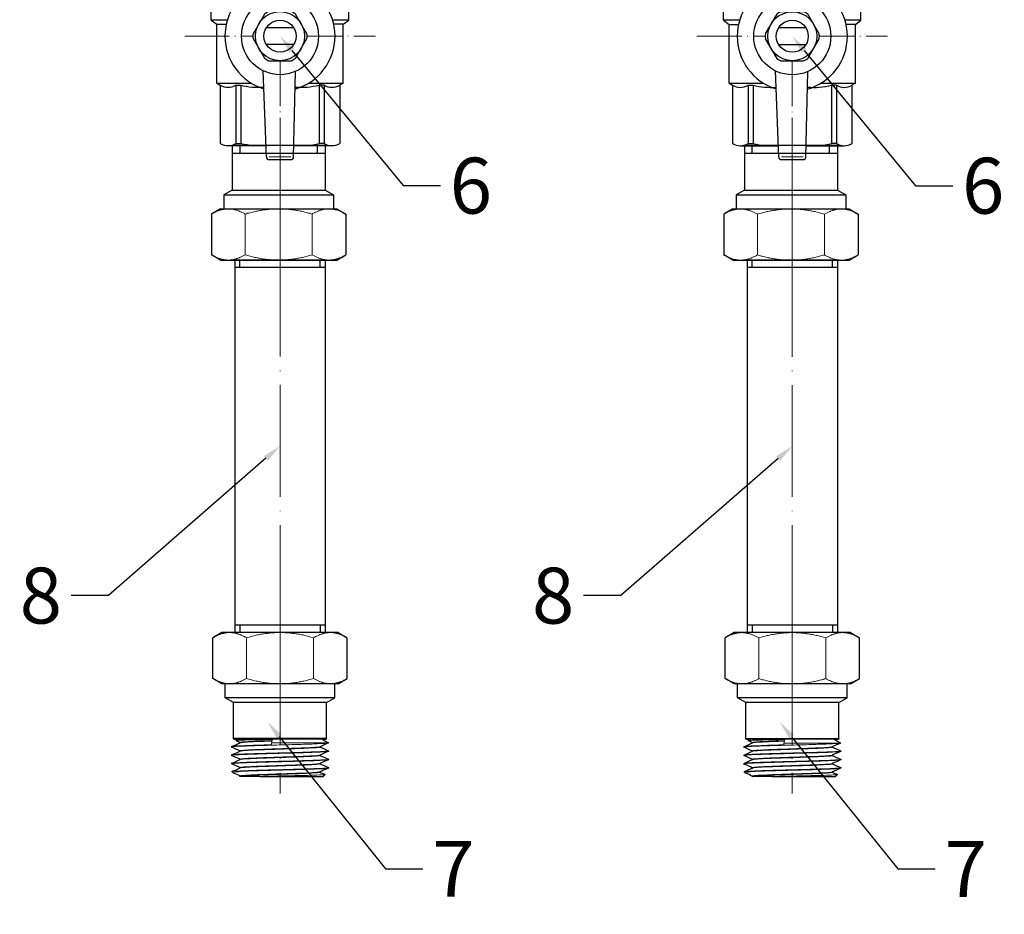
# Model space of a CAD drawing. Units: millimetres. Extents: x 2351 to 3546, y 1395 to 2247.
# Drawn here: x 2795 to 3007, y 1600 to 1792 of the extents above; entities that cross this region are included whole.
import ezdxf
from ezdxf import colors
from ezdxf.entities.mleader import LeaderData, LeaderLine
from ezdxf.math import Vec2, Vec3

# ---------------------------------------------------------------- set-up
doc = ezdxf.new("R2010")
doc.units = ezdxf.units.MM
doc.set_wipeout_variables(frame=1)
doc.linetypes.add('ACAD_ISO04W100', pattern=[30, 24, -3, 0, -3])
doc.layers.add('Маска', color=50, linetype='Continuous')
for name, color, linetype, lineweight in [('Осевая', 1, 'ACAD_ISO04W100', 15), ('Основная толстая', 7, 'Continuous', 30), ('Основная тонкая', 143, 'Continuous', 15)]:
    doc.layers.add(name, color=color, linetype=linetype, lineweight=lineweight)
doc.styles.get("Standard").update_dxf_attribs({"font": 'arial.ttf'})
doc.styles.add('style1', font='isocpeur.ttf', dxfattribs={"oblique": 15, "height": 12})

# ---------------------------------------------------------------- blocks, each defined once
blk = doc.blocks.new('Установочный присоединительный комплект  Ду15.')
for p, q in [((10.28, -22.98), (-9.72, -22.98)), ((-8.02, -22.98), (-8.02, -24.61)), ((8.59, -22.98), (8.59, -24.61))]:
    blk.add_line(p, q)
at = {"layer": 'Осевая'}
blk.add_line((0, 0), (0, -28.01), dxfattribs=at)
at = {"layer": 'Основная толстая', "extrusion": (1.83697e-16, 1, -2e-16)}
for p, q in [((-12.22, 0), (-14.15, -1.12)), ((-14.15, -9.89), (-14.15, -1.12)), ((-10.54, 0), (-12.22, 0)), ((0.28, 0), (-10.54, 0)), ((11.11, 0), (0.28, 0)), ((12.78, 0), (11.11, 0)), ((12.78, 0), (14.72, -1.12)), ((14.72, -9.89), (14.72, -1.12)), ((-12.22, -11), (-14.15, -9.89)), ((12.78, -11), (14.72, -9.89)), ((-11.47, -11), (-12.22, -11)), ((-10.54, -11), (-11.47, -11)), ((-11.47, -14), (-11.47, -11)), ((0.28, -11), (-10.54, -11)), ((11.11, -11), (0.28, -11)), ((12.03, -11), (11.11, -11)), ((12.78, -11), (12.03, -11)), ((12.03, -14), (12.03, -11)), ((12.03, -14), (-11.47, -14)), ((-9.72, -15.01), (-11.47, -14)), ((10.28, -15.01), (12.03, -14)), ((10.28, -15.01), (-9.72, -15.01)), ((-9.72, -24.61), (-9.72, -15.01)), ((10.28, -24.61), (10.28, -15.01)), ((-9.77, -24.61), (10.28, -24.61))]:
    blk.add_line(p, q, dxfattribs=at)
at = {"layer": 'Основная тонкая', "extrusion": (1.83697e-16, 1, -2e-16)}
for p, q in [((-6.93, -9.89), (-6.93, -1.12)), ((7.5, -9.89), (7.5, -1.12))]:
    blk.add_line(p, q, dxfattribs=at)
at = {"layer": 'Основная тонкая'}
for points in [[(-14.15, -1.12), (-12.22, 0), (-10.54, 0)], [(-10.54, 0), (-8.87, 0), (-6.93, -1.12)], [(-6.93, -1.12), (-3.07, 0), (0.28, 0)], [(0.28, 0), (3.63, 0), (7.5, -1.12)], [(7.5, -1.12), (9.43, 0), (11.11, 0)], [(11.11, 0), (12.78, 0), (14.72, -1.12)], [(-10.54, -11), (-12.22, -11), (-14.15, -9.89)], [(-6.93, -9.89), (-8.87, -11), (-10.54, -11)], [(0.28, -11), (-3.07, -11), (-6.93, -9.89)], [(7.5, -9.89), (3.63, -11), (0.28, -11)], [(11.11, -11), (9.43, -11), (7.5, -9.89)], [(14.72, -9.89), (12.78, -11), (11.11, -11)]]:
    blk.add_rational_spline(points, [1, 1.0379548493, 1], degree=2, dxfattribs=at)
at = {"flags": 1}
blk.add_attdef('КОД_1С', (-1.86, 12.65), '', height=2.5, rotation=270, dxfattribs=at)
blk = doc.blocks.new('*U110')
at = {"layer": 'Осевая', "color": 0, "transparency": 16777216}
blk.add_line((0, 40.93), (0, -41.04), dxfattribs=at)
blk = doc.blocks.new('Вставка для монтажа и поверки теплосчетчика 15 L-110 (пластик)')
for p, q in [((-9.71, 0), (9.71, 0)), ((-9.71, -48), (-9.71, 0)), ((-9.71, 0), (9.71, 0)), ((-9.71, 0), (9.71, 0)), ((-9.71, 0), (9.71, 0)), ((-9.71, -1.6), (9.71, -1.6)), ((-9.71, -1.6), (9.71, -1.6)), ((-8.64, -1.6), (-8.64, 0)), ((8.64, -1.6), (8.64, 0)), ((9.71, -48), (9.71, 0)), ((-9.71, -80), (-9.71, -48)), ((9.71, -80), (9.71, -48)), ((-9.71, -78.4), (9.71, -78.4)), ((-9.71, -78.4), (9.71, -78.4)), ((-9.71, -80), (9.71, -80)), ((-9.71, -80), (9.71, -80)), ((-8.64, -78.4), (-8.64, -80)), ((8.64, -78.4), (8.64, -80))]:
    blk.add_line(p, q)
at = {"layer": 'Осевая'}
blk.add_blockref('*U110', (0, -40), dxfattribs=at)
at = {"flags": 1}
blk.add_attdef('КОД_1С', (0.44, -13.03), '', height=2.5, rotation=90, dxfattribs=at)
blk = doc.blocks.new('Кран шаровый бабочка ВВ Ду15 Ру16 Китай.')
at = {"layer": 'Осевая', "ltscale": 0.4}
for p, q in [((0, -51.25), (0, 7.52)), ((-20.47, -24.14), (20.47, -24.14))]:
    blk.add_line(p, q, dxfattribs=at)
at = {"layer": 'Основная толстая', "ltscale": 0.5}
for p, q in [((-2.34, 2.36), (2.34, 2.36)), ((-2.92, 1.8), (-3.63, -16.71)), ((2.92, 1.8), (3.34, -16.58)), ((-11.3, -0.01), (-2.99, -0.01)), ((-9.53, -8.96), (-9.53, -0.49)), ((-9.53, -0.49), (-8.44, -0.49)), ((-8.44, -8.96), (-8.44, -0.49)), ((11.14, -0.01), (2.96, -0.01)), ((8.39, -8.96), (8.39, -0.49)), ((9.48, -0.49), (8.39, -0.49)), ((9.48, -8.96), (9.48, -0.49)), ((-14.75, -20.69), (-14.75, -11.14)), ((-14.75, -11.14), (-3.42, -11.14)), ((3.22, -11.14), (14.75, -11.14)), ((14.75, -20.69), (14.75, -11.14)), ((-11.3, -20.69), (-14.75, -20.69)), ((-14.75, -20.69), (-13.56, -21.58)), ((14.75, -20.69), (11.3, -20.69)), ((13.54, -21.58), (14.75, -20.69)), ((-13.56, -34.22), (-13.56, -21.58)), ((-13.56, -21.58), (-11.53, -21.58)), ((13.54, -21.58), (11.53, -21.58)), ((13.54, -34.23), (13.54, -21.58)), ((-2.92, -50.08), (-3.63, -31.57)), ((2.92, -50.08), (3.33, -31.71)), ((-13.56, -34.22), (-12.82, -34.64)), ((-13.53, -34.24), (-6.15, -34.23)), ((-12.82, -34.64), (-12.82, -47.17)), ((-9.51, -34.64), (-8.43, -34.64)), ((-9.51, -34.64), (-8.43, -34.64)), ((-9.5, -34.64), (-9.5, -47.17)), ((-8.42, -34.64), (-8.42, -47.17)), ((6.15, -34.23), (13.54, -34.23)), ((9.49, -34.64), (8.41, -34.64)), ((9.49, -34.64), (8.41, -34.64)), ((8.42, -34.64), (8.42, -47.17)), ((9.5, -34.64), (9.5, -47.17)), ((13.54, -34.23), (12.82, -34.64)), ((12.82, -34.64), (12.82, -47.17)), ((-11.16, -47.64), (-3.02, -47.64)), ((-9.5, -47.17), (-8.42, -47.17)), ((2.98, -47.64), (11.16, -47.64)), ((9.5, -47.17), (8.42, -47.17)), ((-2.34, -50.64), (2.34, -50.64))]:
    blk.add_line(p, q, dxfattribs=at)
at = {"layer": 'Основная толстая'}
for p, q in [((-13.04, -0.62), (-13.04, -8.6)), ((13.04, -0.66), (13.04, -8.54)), ((-14.75, -11.14), (-14.75, -9.14)), ((-9.53, -8.96), (-8.44, -8.96)), ((9.48, -8.96), (8.39, -8.96)), ((14.75, -11.14), (14.75, -8.94))]:
    blk.add_line(p, q, dxfattribs=at)
at = {"layer": 'Основная толстая', "ltscale": 0.5}
for centre, radius, start, end in [((-2.34, 1.78), 0.581, 90, 178.0724), ((2.34, 1.78), 0.581, 1.9276, 90), ((-11.19, -3.15), 3.14, 58.0423, 126.2355), ((-4.62, -15.64), 15.63, 84.049, 104.1715), ((4.57, -15.64), 15.63, 75.8285, 95.8769), ((11.14, -3.15), 3.14, 52.6209, 121.9577), ((-11.16, -31.98), 3.14, 238.0423, 301.9577), ((-4.59, -19.49), 15.63, 255.8285, 274.0084), ((4.59, -19.49), 15.63, 265.1103, 284.1715), ((11.16, -31.98), 3.14, 238.0423, 301.9577), ((-11.16, -44.51), 3.14, 238.0423, 301.9577), ((-4.59, -32.01), 15.63, 255.8285, 275.7708), ((4.59, -32.01), 15.63, 264.0812, 284.1715), ((11.16, -44.51), 3.14, 238.0423, 301.9577), ((-2.34, -50.06), 0.581, 181.9276, 270), ((2.34, -50.06), 0.581, 270, 358.0724)]:
    blk.add_arc(centre, radius, start, end, dxfattribs=at)
at = {"layer": 'Основная толстая'}
for centre, radius, start, end in [((4.57, -22.7), 14.26, 74.4341, 95.6779), ((-11.91, -15.12), 6.61, 68.6189, 115.3974), ((-4.62, -24.86), 16.35, 85.4543, 103.5354), ((12.15, -16.13), 7.64, 70.0867, 110.2775)]:
    blk.add_arc(centre, radius, start, end, dxfattribs=at)
at = {"layer": 'Основная тонкая'}
for p, q in [((-2.34, 1.78), (2.34, 1.78)), ((-2.34, -50.06), (2.34, -50.06))]:
    blk.add_line(p, q, dxfattribs=at)
blk.add_wipeout([(2.44, -29.41), (-2.44, -29.41), (-2.91, -29.17), (-3.35, -28.89), (-5.79, -24.66), (-5.81, -24.14), (-5.79, -23.62), (-3.35, -19.39), (-2.91, -19.11), (-2.44, -18.87), (2.44, -18.87), (2.91, -19.11), (3.35, -19.39), (5.79, -23.62), (5.81, -24.14), (5.79, -24.66), (4.57, -26.78), (3.35, -28.89), (2.91, -29.17)]).dxf.layer = 'Маска'
at = {"layer": 'Основная толстая'}
for p, q in [((2.92, -22.33), (-2.92, -22.33)), ((2.92, -25.96), (-2.92, -25.96))]:
    blk.add_line(p, q, dxfattribs=at)
for points in [[(2.44, -18.87), (-2.44, -18.87)], [(-3.35, -19.39), (-5.79, -23.62)], [(5.79, -23.62), (3.35, -19.39)], [(-5.79, -24.66), (-3.35, -28.89)], [(3.35, -28.89), (5.79, -24.66)], [(-2.44, -29.41), (2.44, -29.41)]]:
    blk.add_lwpolyline(points, dxfattribs=at)
for radius in [8.27, 5.27, 3.44]:
    blk.add_circle((0, -24.14), radius, dxfattribs=at)
for radius, start, end in [(11.82, 107.1601, 252.8399), (11.82, 285.9657, 74.0343), (5.81, 114.8362, 125.1638), (5.81, 54.8362, 65.1638), (5.81, 174.8362, 185.1638), (5.81, 354.8362, 5.1638), (5.81, 234.8362, 245.1638), (5.81, 294.8362, 305.1638)]:
    blk.add_arc((0, -24.14), radius, start, end, dxfattribs=at)
at = {"flags": 1}
blk.add_attdef('КОД_1С', (7.22, -28.18), '', height=2.5, rotation=90, dxfattribs=at)
blk = doc.blocks.new('Установочный присоединительный комплект  Ду15')
blk.add_line((10, -22.78), (-10, -22.78))
at = {"layer": 'Осевая'}
blk.add_line((0, 0), (0, -34.56), dxfattribs=at)
at = {"layer": 'Основная толстая', "extrusion": (1.83697e-16, 1, -2e-16)}
for p, q in [((-12.5, 0), (-14.43, -1.12)), ((-10.83, 0), (-12.5, 0)), ((0, 0), (-10.83, 0)), ((10.83, 0), (0, 0)), ((-14.43, -9.88), (-14.43, -1.12)), ((12.5, 0), (10.83, 0)), ((12.5, 0), (14.43, -1.12)), ((14.43, -9.88), (14.43, -1.12)), ((-12.5, -11), (-14.43, -9.88)), ((12.5, -11), (14.43, -9.88)), ((-11.75, -11), (-12.5, -11)), ((-10.83, -11), (-11.75, -11)), ((-11.75, -14), (-11.75, -11)), ((0, -11), (-10.83, -11)), ((10.83, -11), (0, -11)), ((11.75, -11), (10.83, -11)), ((12.5, -11), (11.75, -11)), ((11.75, -14), (11.75, -11)), ((11.75, -14), (-11.75, -14)), ((-10, -15.01), (-11.75, -14)), ((10, -15.01), (11.75, -14)), ((10, -15.01), (-10, -15.01)), ((-10, -22.79), (-10, -15.01)), ((10, -22.78), (10, -15.01)), ((-10, -22.78), (10, -22.77)), ((-9.87, -22.87), (-9, -22.87)), ((-9, -22.9), (-9.51, -23.2)), ((-9, -22.87), (-9, -22.9)), ((9, -22.87), (9.87, -22.87)), ((9, -22.87), (9, -22.9)), ((9, -22.9), (10.39, -23.71)), ((-10.4, -24.5), (-10.4, -24.6)), ((-8.6, -23.69), (-8.6, -23.6)), ((8.6, -24.6), (8.6, -24.51)), ((-10.4, -26.3), (-10.4, -26.4)), ((-8.6, -25.49), (-8.6, -25.4)), ((-8.6, -27.29), (-8.6, -27.2)), ((8.6, -26.4), (8.6, -26.31)), ((10.4, -25.4), (10.4, -25.5)), ((10.4, -27.2), (10.4, -27.3)), ((-10.4, -28.1), (-10.4, -28.2)), ((8.6, -28.2), (8.6, -28.11)), ((10.4, -29), (10.4, -29.1)), ((-10.04, -30.16), (-10.33, -29.87)), ((-8.62, -30.9), (-8.57, -30.88)), ((-8.6, -30.89), (-8.6, -30.8)), ((-4.33, -30.9), (9.3, -30.9)), ((8.6, -30), (8.6, -29.91)), ((9.3, -30.9), (9.7, -30.5))]:
    blk.add_line(p, q, dxfattribs=at)
at = {"layer": 'Основная толстая', "extrusion": (-3.67394e-32, -2e-16, -1)}
for centre, radius, start, end in [((9.9, -22.77), 0.102, 252.9934, 355.8365), ((-9.9, -22.77), 0.104, 171.0187, 286.4637)]:
    blk.add_arc(centre, radius, start, end, dxfattribs=at)
at = {"layer": 'Основная толстая'}
for points in [[(-8.6, -23.61), (-8.9, -23.48), (-9.2, -23.35), (-9.5, -23.21)], [(-10.38, -24.49), (-9.77, -24.22), (-9.17, -23.95), (-8.57, -23.68)], [(-8.6, -25.41), (-9.19, -25.15), (-9.78, -24.89), (-10.38, -24.62)], [(10.38, -23.72), (9.77, -23.99), (9.17, -24.26), (8.57, -24.53)], [(8.6, -24.59), (9.19, -24.86), (9.78, -25.12), (10.38, -25.39)], [(-10.38, -26.29), (-9.77, -26.02), (-9.17, -25.75), (-8.57, -25.48)], [(-8.6, -27.21), (-9.19, -26.95), (-9.78, -26.69), (-10.38, -26.42)], [(-10.38, -28.09), (-9.77, -27.82), (-9.17, -27.55), (-8.57, -27.28)], [(10.38, -25.52), (9.77, -25.79), (9.17, -26.06), (8.57, -26.33)], [(10.38, -27.32), (9.77, -27.59), (9.17, -27.86), (8.57, -28.13)], [(8.6, -26.39), (9.19, -26.66), (9.78, -26.92), (10.38, -27.19)], [(-10.32, -29.86), (-9.74, -29.6), (-9.15, -29.34), (-8.57, -29.08)], [(10.38, -29.12), (9.77, -29.39), (9.17, -29.66), (8.57, -29.93)], [(8.6, -28.19), (9.19, -28.46), (9.78, -28.72), (10.38, -28.99)], [(-8.6, -30.81), (-9.06, -30.61), (-9.52, -30.4), (-9.98, -30.2)], [(8.6, -29.99), (8.96, -30.16), (9.33, -30.32), (9.7, -30.48)]]:
    blk.add_open_spline(points, degree=3, dxfattribs=at)
for points, knots in [([(-8.6, -29.01), (-8.71, -28.96), (-8.83, -28.91), (-9.31, -28.7), (-9.68, -28.53), (-10.16, -28.32), (-10.27, -28.27), (-10.38, -28.22)], [0.026348, 0.026348, 0.026348, 0.026348, 0.405518, 0.405518, 1.622071, 1.622071, 1.97506, 1.97506, 1.97506, 1.97506]), ([(-4.33, -30.9), (-4.94, -30.9), (-5.5, -30.9), (-6.84, -30.9), (-7.5, -30.9), (-8.21, -30.9), (-8.4, -30.9), (-8.58, -30.9), (-8.62, -30.9), (-8.62, -30.9)], [1.691103, 1.691103, 1.691103, 1.691103, 1.9071559, 1.9071559, 2.2598112, 2.2598112, 2.4668999, 2.4668999, 2.6058809, 2.6058809, 2.6058809, 2.6058809])]:
    blk.add_open_spline(points, degree=3, knots=knots, dxfattribs=at)
at = {"layer": 'Основная тонкая', "extrusion": (1.83697e-16, 1, -2e-16)}
for p, q in [((-7.22, -9.88), (-7.22, -1.12)), ((7.22, -9.88), (7.22, -1.12)), ((-9, -22.87), (9, -22.87)), ((-9, -22.9), (9, -22.9)), ((-1.58, -22.97), (-1.81, -23.71)), ((-1.81, -23.71), (-1.81, -24.1)), ((-1.81, -23.71), (10.39, -23.71)), ((-8.6, -29.09), (-8.6, -29)), ((-9.77, -29.8), (-7.96, -29.8))]:
    blk.add_line(p, q, dxfattribs=at)
at = {"layer": 'Основная тонкая'}
for points in [[(-14.43, -1.12), (-12.5, 0), (-10.83, 0)], [(-10.83, 0), (-9.15, 0), (-7.22, -1.12)], [(-7.22, -1.12), (-3.35, 0), (0, 0)], [(0, 0), (3.35, 0), (7.22, -1.12)], [(7.22, -1.12), (9.15, 0), (10.83, 0)], [(10.83, 0), (12.5, 0), (14.43, -1.12)], [(-10.83, -11), (-12.5, -11), (-14.43, -9.88)], [(-7.22, -9.88), (-9.15, -11), (-10.83, -11)], [(0, -11), (-3.35, -11), (-7.22, -9.88)], [(7.22, -9.88), (3.35, -11), (0, -11)], [(10.83, -11), (9.15, -11), (7.22, -9.88)], [(14.43, -9.88), (12.5, -11), (10.83, -11)]]:
    blk.add_rational_spline(points, [1, 1.0379548493, 1], degree=2, dxfattribs=at)
for points, knots in [([(-9.5, -23.21), (-9.51, -23.21), (-9.51, -23.21), (-9.54, -23.19), (-9.34, -23.17), (-8.47, -23.12), (-7.82, -23.1), (-6.28, -23.06), (-5.44, -23.05), (-3.6, -23.01), (-2.61, -22.99), (-1.58, -22.97)], [3.105111, 3.105111, 3.105111, 3.105111, 3.114988, 3.114988, 3.485564, 3.485564, 3.851959, 3.851959, 4.166204, 4.166204, 4.477291, 4.477291, 4.477291, 4.477291]), ([(-8.6, -23.6), (-8.6, -23.56), (-8.32, -23.52), (-7.78, -23.48), (-7.25, -23.44), (-6.47, -23.4), (-5.51, -23.35), (-4.54, -23.31), (-3.4, -23.27), (-2.19, -23.23), (-2.01, -23.22), (-1.83, -23.22), (-1.65, -23.21)], [28.274334, 28.274334, 28.274334, 28.274334, 28.712384, 28.712384, 28.712384, 29.149739, 29.149739, 29.149739, 29.58718, 29.58718, 29.58718, 29.651505, 29.651505, 29.651505, 29.651505]), ([(-10.38, -24.62), (-10.47, -24.58), (-10.25, -24.54), (-9.74, -24.5), (-9.24, -24.46), (-8.45, -24.42), (-7.43, -24.38), (-6.42, -24.34), (-5.19, -24.3), (-3.85, -24.26), (-2.51, -24.22), (-1.05, -24.18), (0.39, -24.14), (1.84, -24.1), (3.27, -24.06), (4.57, -24.02), (5.87, -23.98), (7.04, -23.94), (7.96, -23.9), (8.89, -23.86), (9.59, -23.82), (9.99, -23.78), (10.23, -23.76), (10.37, -23.74), (10.39, -23.71)], [21.929224, 21.929224, 21.929224, 21.929224, 22.347349, 22.347349, 22.347349, 22.765067, 22.765067, 22.765067, 23.182437, 23.182437, 23.182437, 23.599516, 23.599516, 23.599516, 24.017473, 24.017473, 24.017473, 24.43472, 24.43472, 24.43472, 24.852367, 24.852367, 24.852367, 25.103802, 25.103802, 25.103802, 25.103802]), ([(-1.81, -24.1), (-3.23, -24.14), (-4.6, -24.18), (-5.8, -24.22), (-7, -24.26), (-8.03, -24.3), (-8.8, -24.34), (-9.57, -24.38), (-10.08, -24.42), (-10.29, -24.46), (-10.36, -24.48), (-10.4, -24.49), (-10.4, -24.5)], [-29.670597, -29.670597, -29.670597, -29.670597, -29.252846, -29.252846, -29.252846, -28.835744, -28.835744, -28.835744, -28.418444, -28.418444, -28.418444, -28.274334, -28.274334, -28.274334, -28.274334]), ([(-8.6, -25.4), (-8.6, -25.36), (-8.32, -25.32), (-7.78, -25.28), (-7.25, -25.24), (-6.47, -25.19), (-5.5, -25.15), (-4.54, -25.11), (-3.4, -25.07), (-2.18, -25.03), (-0.97, -24.99), (0.32, -24.94), (1.56, -24.9), (2.79, -24.86), (3.97, -24.82), (4.99, -24.78), (6.02, -24.73), (6.88, -24.69), (7.49, -24.65), (8.11, -24.61), (8.48, -24.57), (8.57, -24.53)], [21.991149, 21.991149, 21.991149, 21.991149, 22.429512, 22.429512, 22.429512, 22.867446, 22.867446, 22.867446, 23.305018, 23.305018, 23.305018, 23.743878, 23.743878, 23.743878, 24.181812, 24.181812, 24.181812, 24.62067, 24.62067, 24.62067, 25.057894, 25.057894, 25.057894, 25.057894]), ([(-8.57, -23.68), (-8.48, -23.64), (-8.11, -23.6), (-7.49, -23.56), (-6.87, -23.52), (-6.01, -23.47), (-4.99, -23.43), (-4, -23.39), (-2.87, -23.35), (-1.68, -23.31)], [28.349181, 28.349181, 28.349181, 28.349181, 28.787088, 28.787088, 28.787088, 29.225873, 29.225873, 29.225873, 29.647902, 29.647902, 29.647902, 29.647902]), ([(-8.57, -25.48), (-8.48, -25.44), (-8.11, -25.4), (-7.49, -25.36), (-6.87, -25.32), (-6.01, -25.27), (-4.99, -25.23), (-3.97, -25.19), (-2.79, -25.15), (-1.56, -25.11), (-0.32, -25.06), (0.97, -25.02), (2.18, -24.98), (3.4, -24.94), (4.54, -24.9), (5.5, -24.86), (6.47, -24.81), (7.25, -24.77), (7.79, -24.73), (8.32, -24.69), (8.6, -24.65), (8.6, -24.6)], [22.065996, 22.065996, 22.065996, 22.065996, 22.504359, 22.504359, 22.504359, 22.942293, 22.942293, 22.942293, 23.379866, 23.379866, 23.379866, 23.818726, 23.818726, 23.818726, 24.25666, 24.25666, 24.25666, 24.695518, 24.695518, 24.695518, 25.132741, 25.132741, 25.132741, 25.132741]), ([(-10.38, -26.42), (-10.47, -26.38), (-10.25, -26.34), (-9.74, -26.3), (-9.24, -26.26), (-8.45, -26.22), (-7.43, -26.18), (-6.42, -26.14), (-5.19, -26.1), (-3.85, -26.06), (-2.51, -26.02), (-1.05, -25.98), (0.39, -25.94), (1.84, -25.9), (3.27, -25.86), (4.57, -25.82), (5.87, -25.78), (7.04, -25.74), (7.97, -25.7), (8.9, -25.66), (9.59, -25.62), (9.99, -25.58), (10.26, -25.56), (10.4, -25.53), (10.4, -25.5)], [15.646039, 15.646039, 15.646039, 15.646039, 16.064194, 16.064194, 16.064194, 16.481938, 16.481938, 16.481938, 16.89933, 16.89933, 16.89933, 17.316428, 17.316428, 17.316428, 17.734442, 17.734442, 17.734442, 18.151731, 18.151731, 18.151731, 18.56948, 18.56948, 18.56948, 18.849556, 18.849556, 18.849556, 18.849556]), ([(-10.38, -28.22), (-10.47, -28.18), (-10.25, -28.14), (-9.74, -28.1), (-9.24, -28.06), (-8.45, -28.02), (-7.43, -27.98), (-6.42, -27.94), (-5.19, -27.9), (-3.85, -27.86), (-2.51, -27.82), (-1.05, -27.78), (0.39, -27.74), (1.84, -27.7), (3.27, -27.66), (4.57, -27.62), (5.87, -27.58), (7.04, -27.54), (7.97, -27.5), (8.9, -27.46), (9.59, -27.42), (9.99, -27.38), (10.26, -27.36), (10.4, -27.33), (10.4, -27.3)], [9.362853, 9.362853, 9.362853, 9.362853, 9.781008, 9.781008, 9.781008, 10.198753, 10.198753, 10.198753, 10.616145, 10.616145, 10.616145, 11.033243, 11.033243, 11.033243, 11.451256, 11.451256, 11.451256, 11.868545, 11.868545, 11.868545, 12.286295, 12.286295, 12.286295, 12.566371, 12.566371, 12.566371, 12.566371]), ([(10.38, -25.39), (10.47, -25.43), (10.25, -25.47), (9.74, -25.51), (9.24, -25.55), (8.45, -25.59), (7.43, -25.63), (6.42, -25.67), (5.19, -25.71), (3.85, -25.75), (2.51, -25.79), (1.05, -25.83), (-0.39, -25.86), (-1.84, -25.9), (-3.27, -25.94), (-4.57, -25.98), (-5.87, -26.02), (-7.04, -26.06), (-7.97, -26.1), (-8.9, -26.14), (-9.59, -26.18), (-9.99, -26.22), (-10.26, -26.25), (-10.4, -26.28), (-10.4, -26.3)], [-25.194666, -25.194666, -25.194666, -25.194666, -24.776511, -24.776511, -24.776511, -24.358767, -24.358767, -24.358767, -23.941374, -23.941374, -23.941374, -23.524276, -23.524276, -23.524276, -23.106263, -23.106263, -23.106263, -22.688974, -22.688974, -22.688974, -22.271224, -22.271224, -22.271224, -21.991149, -21.991149, -21.991149, -21.991149]), ([(10.38, -27.19), (10.47, -27.23), (10.25, -27.27), (9.74, -27.31), (9.24, -27.35), (8.45, -27.39), (7.43, -27.43), (6.42, -27.47), (5.19, -27.51), (3.85, -27.55), (2.51, -27.59), (1.05, -27.63), (-0.39, -27.66), (-1.84, -27.7), (-3.27, -27.74), (-4.57, -27.78), (-5.87, -27.82), (-7.04, -27.86), (-7.97, -27.9), (-8.9, -27.94), (-9.59, -27.98), (-9.99, -28.02), (-10.26, -28.05), (-10.4, -28.08), (-10.4, -28.1)], [-18.91148, -18.91148, -18.91148, -18.91148, -18.493326, -18.493326, -18.493326, -18.075581, -18.075581, -18.075581, -17.658189, -17.658189, -17.658189, -17.241091, -17.241091, -17.241091, -16.823077, -16.823077, -16.823077, -16.405789, -16.405789, -16.405789, -15.988039, -15.988039, -15.988039, -15.707963, -15.707963, -15.707963, -15.707963]), ([(-8.6, -27.2), (-8.6, -27.16), (-8.32, -27.12), (-7.78, -27.08), (-7.25, -27.04), (-6.47, -26.99), (-5.5, -26.95), (-4.54, -26.91), (-3.4, -26.87), (-2.18, -26.83), (-0.97, -26.79), (0.32, -26.74), (1.56, -26.7), (2.79, -26.66), (3.97, -26.62), (4.99, -26.58), (6.02, -26.53), (6.88, -26.49), (7.49, -26.45), (8.11, -26.41), (8.48, -26.37), (8.57, -26.33)], [15.707963, 15.707963, 15.707963, 15.707963, 16.146326, 16.146326, 16.146326, 16.584261, 16.584261, 16.584261, 17.021833, 17.021833, 17.021833, 17.460693, 17.460693, 17.460693, 17.898627, 17.898627, 17.898627, 18.337485, 18.337485, 18.337485, 18.774708, 18.774708, 18.774708, 18.774708]), ([(-8.57, -27.28), (-8.48, -27.24), (-8.11, -27.2), (-7.49, -27.16), (-6.87, -27.12), (-6.01, -27.07), (-4.99, -27.03), (-3.97, -26.99), (-2.79, -26.95), (-1.56, -26.91), (-0.32, -26.86), (0.97, -26.82), (2.18, -26.78), (3.4, -26.74), (4.54, -26.7), (5.5, -26.66), (6.47, -26.61), (7.25, -26.57), (7.79, -26.53), (8.32, -26.49), (8.6, -26.45), (8.6, -26.4)], [15.782811, 15.782811, 15.782811, 15.782811, 16.221174, 16.221174, 16.221174, 16.659108, 16.659108, 16.659108, 17.096681, 17.096681, 17.096681, 17.53554, 17.53554, 17.53554, 17.973474, 17.973474, 17.973474, 18.412332, 18.412332, 18.412332, 18.849556, 18.849556, 18.849556, 18.849556]), ([(10.38, -28.99), (10.47, -29.03), (10.25, -29.07), (9.74, -29.11), (9.24, -29.15), (8.45, -29.19), (7.44, -29.23), (6.43, -29.27), (5.2, -29.31), (3.86, -29.35), (2.51, -29.39), (1.05, -29.43), (-0.39, -29.47), (-1.84, -29.5), (-3.27, -29.54), (-4.57, -29.58), (-5.87, -29.62), (-7.04, -29.66), (-7.97, -29.7), (-8.74, -29.74), (-9.36, -29.77), (-9.77, -29.8)], [-12.628295, -12.628295, -12.628295, -12.628295, -12.210487, -12.210487, -12.210487, -11.793041, -11.793041, -11.793041, -11.375898, -11.375898, -11.375898, -10.957743, -10.957743, -10.957743, -10.54035, -10.54035, -10.54035, -10.122337, -10.122337, -10.122337, -9.773844, -9.773844, -9.773844, -9.773844]), ([(-8.6, -29), (-8.6, -28.96), (-8.32, -28.92), (-7.78, -28.88), (-7.25, -28.84), (-6.47, -28.79), (-5.5, -28.75), (-4.54, -28.71), (-3.4, -28.67), (-2.18, -28.63), (-0.97, -28.59), (0.32, -28.54), (1.56, -28.5), (2.79, -28.46), (3.97, -28.42), (4.99, -28.38), (6.02, -28.33), (6.88, -28.29), (7.49, -28.25), (8.11, -28.21), (8.48, -28.17), (8.57, -28.13)], [9.424778, 9.424778, 9.424778, 9.424778, 9.863141, 9.863141, 9.863141, 10.301075, 10.301075, 10.301075, 10.738648, 10.738648, 10.738648, 11.177508, 11.177508, 11.177508, 11.615441, 11.615441, 11.615441, 12.0543, 12.0543, 12.0543, 12.491523, 12.491523, 12.491523, 12.491523]), ([(-8.57, -29.08), (-8.48, -29.04), (-8.11, -29), (-7.49, -28.96), (-6.87, -28.92), (-6.01, -28.87), (-4.99, -28.83), (-3.97, -28.79), (-2.79, -28.75), (-1.56, -28.71), (-0.32, -28.66), (0.97, -28.62), (2.18, -28.58), (3.4, -28.54), (4.54, -28.5), (5.5, -28.46), (6.47, -28.41), (7.25, -28.37), (7.79, -28.33), (8.32, -28.29), (8.6, -28.25), (8.6, -28.2)], [9.499626, 9.499626, 9.499626, 9.499626, 9.937989, 9.937989, 9.937989, 10.375923, 10.375923, 10.375923, 10.813495, 10.813495, 10.813495, 11.252355, 11.252355, 11.252355, 11.690289, 11.690289, 11.690289, 12.129147, 12.129147, 12.129147, 12.566371, 12.566371, 12.566371, 12.566371]), ([(-7.96, -29.8), (-7.03, -29.76), (-5.87, -29.72), (-4.57, -29.68), (-3.27, -29.64), (-1.84, -29.6), (-0.4, -29.57), (1.05, -29.53), (2.51, -29.49), (3.86, -29.45), (5.2, -29.41), (6.43, -29.37), (7.44, -29.33), (8.45, -29.29), (9.24, -29.25), (9.75, -29.21), (10.17, -29.17), (10.4, -29.14), (10.4, -29.1)], [3.839724, 3.839724, 3.839724, 3.839724, 4.257176, 4.257176, 4.257176, 4.674323, 4.674323, 4.674323, 5.092493, 5.092493, 5.092493, 5.509896, 5.509896, 5.509896, 5.927937, 5.927937, 5.927937, 6.283185, 6.283185, 6.283185, 6.283185]), ([(-9.98, -30.2), (-10.13, -30.13), (-10.03, -30.07), (-9.34, -29.93), (-8.76, -29.87), (-7.96, -29.8)], [2.5485994, 2.5485994, 2.5485994, 2.5485994, 2.9357557, 2.9357557, 3.3278728, 3.3278728, 3.3278728, 3.3278728]), ([(-8.6, -30.8), (-8.6, -30.76), (-8.32, -30.72), (-7.78, -30.68), (-7.25, -30.64), (-6.47, -30.59), (-5.5, -30.55), (-4.54, -30.51), (-3.4, -30.47), (-2.18, -30.43), (-0.97, -30.39), (0.32, -30.34), (1.56, -30.3), (2.79, -30.26), (3.97, -30.22), (4.99, -30.18), (6.02, -30.13), (6.88, -30.09), (7.49, -30.05), (8.11, -30.01), (8.48, -29.97), (8.57, -29.93)], [3.141593, 3.141593, 3.141593, 3.141593, 3.579956, 3.579956, 3.579956, 4.01789, 4.01789, 4.01789, 4.455462, 4.455462, 4.455462, 4.894322, 4.894322, 4.894322, 5.332256, 5.332256, 5.332256, 5.771114, 5.771114, 5.771114, 6.208338, 6.208338, 6.208338, 6.208338]), ([(-8.57, -30.88), (-8.48, -30.84), (-8.11, -30.8), (-7.49, -30.76), (-6.87, -30.72), (-6.01, -30.67), (-4.99, -30.63), (-3.97, -30.59), (-2.79, -30.55), (-1.56, -30.51), (-0.32, -30.46), (0.97, -30.42), (2.18, -30.38), (3.4, -30.34), (4.54, -30.3), (5.5, -30.26), (6.47, -30.21), (7.25, -30.17), (7.79, -30.13), (8.32, -30.09), (8.6, -30.05), (8.6, -30)], [3.21644, 3.21644, 3.21644, 3.21644, 3.654803, 3.654803, 3.654803, 4.092738, 4.092738, 4.092738, 4.53031, 4.53031, 4.53031, 4.96917, 4.96917, 4.96917, 5.407104, 5.407104, 5.407104, 5.845962, 5.845962, 5.845962, 6.283185, 6.283185, 6.283185, 6.283185]), ([(9.7, -30.48), (9.71, -30.49), (9.71, -30.49), (9.66, -30.52), (9.37, -30.55), (8.34, -30.6), (7.61, -30.63), (5.81, -30.68), (4.75, -30.7), (2.45, -30.76), (1.23, -30.78), (-1.22, -30.83), (-2.42, -30.86), (-3.81, -30.89), (-4.07, -30.9), (-4.33, -30.9)], [3.458482, 3.458482, 3.458482, 3.458482, 3.536108, 3.536108, 3.914236, 3.914236, 4.289408, 4.289408, 4.661623, 4.661623, 5.03088, 5.03088, 5.39718, 5.39718, 5.486478, 5.486478, 5.486478, 5.486478])]:
    blk.add_open_spline(points, degree=3, knots=knots, dxfattribs=at)
for points in [[(10.39, -23.71), (10.39, -23.71), (10.39, -23.71), (10.39, -23.71)], [(-9.77, -29.8), (-10.16, -29.83), (-10.35, -29.85), (-10.33, -29.87)]]:
    blk.add_open_spline(points, degree=3, dxfattribs=at)
at = {"flags": 1}
blk.add_attdef('КОД_1С', (-4.19, -29.2), '', height=2.5, rotation=270, dxfattribs=at)

msp = doc.modelspace()

# ---------------------------------------------------------------- block references
at = {"rotation": 180}
for name, p in [('Установочный присоединительный комплект  Ду15.', (2851.32, 1740.14)), ('Установочный присоединительный комплект  Ду15.', (2961.32, 1740.12)), ('Вставка для монтажа и поверки теплосчетчика 15 L-110 (пластик)', (2851.32, 1660.14)), ('Вставка для монтажа и поверки теплосчетчика 15 L-110 (пластик)', (2961.32, 1660.12))]:
    msp.add_blockref(name, p, dxfattribs=at)
for p in [(2851.32, 1660.14), (2961.32, 1660.12)]:
    msp.add_blockref('Установочный присоединительный комплект  Ду15', p)

# ---------------------------------------------------------------- leaders
ml = msp.add_multileader_mtext('Standard')
ml.set_content('8', color=256, style='style1')
ml.set_leader_properties()
ml.build(insert=Vec2(0, 0))
ctx = ml.context
ctx.base_point, ctx.char_height, ctx.plane_origin = Vec3(2793.29, 1668.08), 12, Vec3(2851.32, 1700.19)
ctx.text_align_type = 2
notes = []
notes.append((ctx, [(0, (1, 1, 0), (2814.51, 1668.08), (-1, 0), 8, [(0, [(2851.32, 1700.19)], 0, [])])]))
ctx.mtext.insert, ctx.mtext.alignment, ctx.mtext.flow_direction = Vec3(2804.51, 1674.08), 3, 5
ml = msp.add_multileader_mtext('Standard')
ml.set_content('8', color=256, style='style1')
ml.set_leader_properties()
ml.build(insert=Vec2(0, 0))
ctx = ml.context
ctx.base_point, ctx.char_height, ctx.plane_origin = Vec3(2903.29, 1668.06), 12, Vec3(2961.32, 1700.17)
ctx.text_align_type = 2
notes.append((ctx, [(0, (1, 1, 0), (2924.51, 1668.06), (-1, 0), 8, [(0, [(2961.32, 1700.17)], 0, [])])]))
ctx.mtext.insert, ctx.mtext.alignment, ctx.mtext.flow_direction = Vec3(2914.51, 1674.06), 3, 5
ml = msp.add_multileader_mtext('Standard')
ml.set_content('7', color=256, style='style1')
ml.set_leader_properties()
ml.build(insert=Vec2(0, 0))
ctx = ml.context
ctx.base_point, ctx.char_height, ctx.plane_origin = Vec3(2881.99, 1609.39), 12, Vec3(2848.66, 1640.9)
notes.append((ctx, [(0, (1, 1, 0), (2873.99, 1609.39), (1, 0), 8, [(0, [(2848.66, 1640.9)], 0, [])])]))
ctx.mtext.insert, ctx.mtext.flow_direction = Vec3(2883.99, 1615.39), 5
ml = msp.add_multileader_mtext('Standard')
ml.set_content('7', color=256, style='style1')
ml.set_leader_properties()
ml.build(insert=Vec2(0, 0))
ctx = ml.context
ctx.base_point, ctx.char_height, ctx.plane_origin = Vec3(2991.99, 1609.37), 12, Vec3(2958.66, 1640.88)
notes.append((ctx, [(0, (1, 1, 0), (2983.99, 1609.37), (1, 0), 8, [(0, [(2958.66, 1640.88)], 0, [])])]))
ctx.mtext.insert, ctx.mtext.flow_direction = Vec3(2993.99, 1615.37), 5
for ctx, leaders in notes:
    for number, flags, end, landing, length, lines in leaders:
        leader = LeaderData()
        leader.index, (leader.has_last_leader_line, leader.has_dogleg_vector, leader.attachment_direction) = number, flags
        leader.last_leader_point, leader.dogleg_vector, leader.dogleg_length = Vec3(end), Vec3(landing), length
        for number, points, colour, breaks in lines:
            line = LeaderLine()
            line.index, line.vertices, line.color, line.breaks = number, Vec3.list(points), colors.encode_raw_color(colour), breaks
            leader.lines.append(line)
        ctx.leaders.append(leader)

# ---------------------------------------------------------------- next in the draw order: block references
for p in [(2851.32, 1812.37), (2961.32, 1812.35)]:
    msp.add_blockref('Кран шаровый бабочка ВВ Ду15 Ру16 Китай.', p)

# ---------------------------------------------------------------- next in the draw order: leaders
ml = msp.add_multileader_mtext('Standard')
ml.set_content('6', color=256, style='style1')
ml.set_leader_properties()
ml.build(insert=Vec2(0, 0))
ctx = ml.context
ctx.base_point, ctx.char_height, ctx.plane_origin = Vec3(2885.76, 1756.13), 12, Vec3(2851.32, 1788.23)
notes = []
notes.append((ctx, [(0, (1, 1, 0), (2877.76, 1756.13), (1, 0), 8, [(0, [(2851.32, 1788.23)], 0, [])])]))
ctx.mtext.insert, ctx.mtext.flow_direction = Vec3(2887.76, 1762.13), 5
ml = msp.add_multileader_mtext('Standard')
ml.set_content('6', color=256, style='style1')
ml.set_leader_properties()
ml.build(insert=Vec2(0, 0))
ctx = ml.context
ctx.base_point, ctx.char_height, ctx.plane_origin = Vec3(2995.76, 1756.11), 12, Vec3(2961.32, 1788.21)
notes.append((ctx, [(0, (1, 1, 0), (2987.76, 1756.11), (1, 0), 8, [(0, [(2961.32, 1788.21)], 0, [])])]))
ctx.mtext.insert, ctx.mtext.flow_direction = Vec3(2997.76, 1762.11), 5
for ctx, leaders in notes:
    for number, flags, end, landing, length, lines in leaders:
        leader = LeaderData()
        leader.index, (leader.has_last_leader_line, leader.has_dogleg_vector, leader.attachment_direction) = number, flags
        leader.last_leader_point, leader.dogleg_vector, leader.dogleg_length = Vec3(end), Vec3(landing), length
        for number, points, colour, breaks in lines:
            line = LeaderLine()
            line.index, line.vertices, line.color, line.breaks = number, Vec3.list(points), colors.encode_raw_color(colour), breaks
            leader.lines.append(line)
        ctx.leaders.append(leader)

doc.saveas('drawing.dxf')
